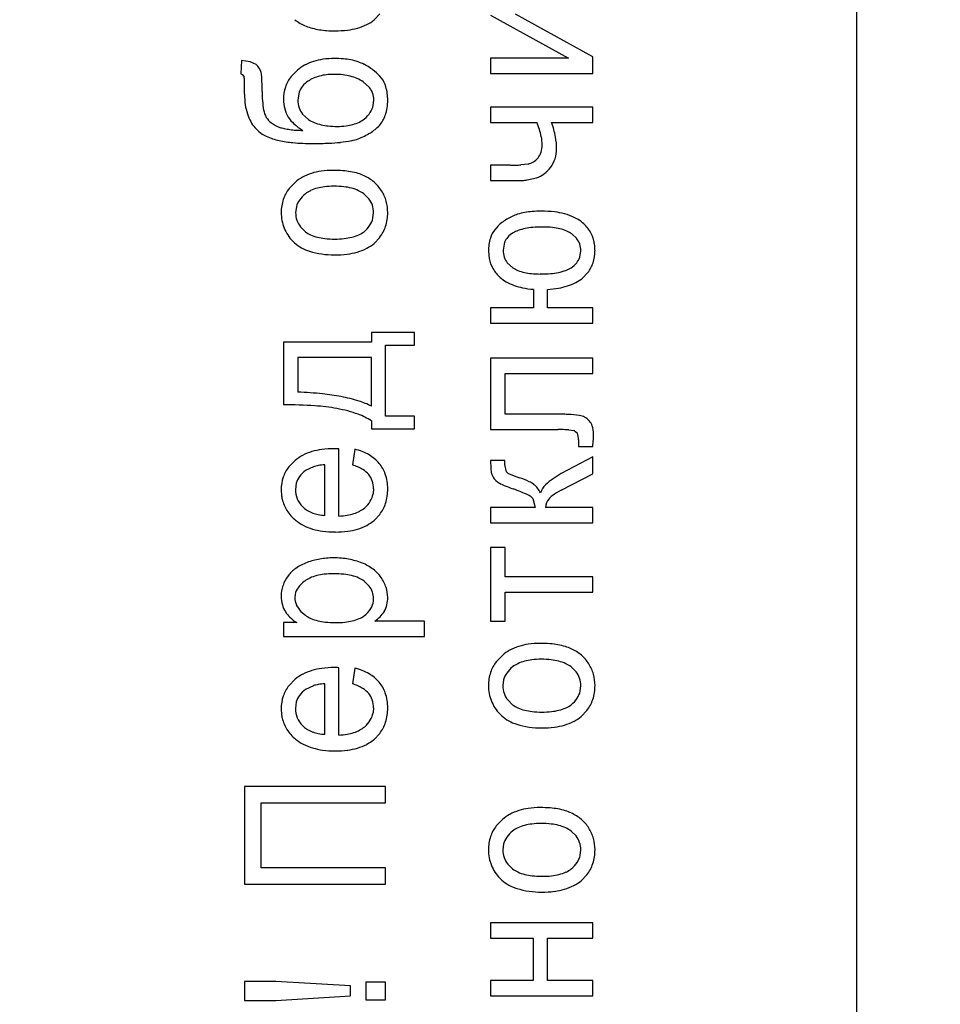
# Model space of a CAD drawing. Units: millimetres. Extents: x 0 to 420, y 0 to 297.
# Drawn here: x 308 to 310, y 197 to 199 of the extents above; entities that cross this region are included whole.
import ezdxf

# ---------------------------------------------------------------- set-up
doc = ezdxf.new("R2010")
doc.units = ezdxf.units.MM
doc.linetypes.add('K5LT_BASIC', pattern=[0])
doc.linetypes.add('K5LT_THIN', pattern=[0])
doc.layers.add('Системный слой', color=7, linetype='Continuous')
doc.styles.add('KDIMTEXTSTYLE', font='GOST_AU.SHX', dxfattribs={"width": 0.96, "oblique": 15, "height": 5})
doc.dimstyles.new('KDIMSTYLE (0.20)', dxfattribs={"dimtxt": 5, "dimasz": 1, "dimexe": 2, "dimexo": 0, "dimgap": 1, "dimtad": 1, "dimlfac": 5, "dimtxsty": 'KDIMTEXTSTYLE', "dimsah": 1, "dimcen": 0, "dimdle": 1, "dimadec": 0, "dimazin": 0, "dimtfac": 0.667, "dimtmove": 0, "dimatfit": 3, "dimfxl": 0, "dimtvp": 1, "dimtolj": 1, "dimtzin": 0, "dimarcsym": 0})

# ---------------------------------------------------------------- blocks, each defined once
blk = doc.blocks.new('KDIMARROW_01')
at = {"layer": 'Системный слой'}
blk.add_hatch(color=0, dxfattribs=at).paths.add_polyline_path([(0, 0), (-5, 0.6583), (-4.5, 0), (-5, -0.6583)])
at = {"layer": 'Системный слой', "color": 0, "linetype": 'K5LT_THIN', "lineweight": 18}
for p, q in [((356.3734, 163.0285), (356.1734, 163.0285)), ((-4.5, 0), (-5, 0.6583)), ((-5, 0.6583), (0, 0)), ((0, 0), (-5, -0.6583)), ((-5, -0.6583), (-4.5, 0))]:
    blk.add_line(p, q, dxfattribs=at)

msp = doc.modelspace()

# ---------------------------------------------------------------- linework, layer by layer
at = {"layer": 'Системный слой', "color": 5, "linetype": 'K5LT_BASIC', "lineweight": 30, "true_color": 0x0000ff}
for p, q in [((309.9734, 192.8285), (309.9734, 203.0285)), ((308.9282, 198.9132), (308.9404, 198.926)), ((309.1801, 198.9233), (309.3488, 198.8306)), ((309.4013, 198.8333), (309.2337, 198.9254)), ((309.1801, 198.8306), (309.1801, 198.7973)), ((309.3488, 198.8306), (309.1801, 198.8306)), ((309.4013, 198.7973), (309.4013, 198.8333)), ((308.6403, 198.8254), (308.6392, 198.7963)), ((308.6594, 198.8221), (308.6403, 198.8254)), ((308.672, 198.8164), (308.6594, 198.8221)), ((308.6392, 198.7963), (308.6423, 198.7949)), ((308.6423, 198.7949), (308.6461, 198.7899)), ((308.7615, 198.8042), (308.7478, 198.7902)), ((309.1801, 198.7973), (309.4013, 198.7973)), ((308.9178, 198.767), (308.9038, 198.7793)), ((308.6472, 198.752), (308.6481, 198.734)), ((308.7652, 198.7568), (308.7625, 198.7399)), ((308.9258, 198.728), (308.9271, 198.7397)), ((309.4013, 198.7243), (309.1801, 198.7243)), ((309.1801, 198.7243), (309.1801, 198.6909)), ((309.4013, 198.6909), (309.4013, 198.7243)), ((308.7725, 198.7092), (308.7858, 198.6973)), ((309.1801, 198.6909), (309.2805, 198.6909)), ((309.3122, 198.6909), (309.4013, 198.6909)), ((309.1801, 198.5983), (309.1801, 198.565)), ((309.2221, 198.5983), (309.1801, 198.5983)), ((309.2616, 198.601), (309.2455, 198.599)), ((308.7567, 198.5613), (308.7435, 198.5477)), ((309.1801, 198.565), (309.238, 198.565)), ((309.2594, 198.5665), (309.2791, 198.5708)), ((308.9163, 198.5258), (308.9054, 198.5364)), ((308.7594, 198.5086), (308.7578, 198.4958)), ((308.9252, 198.4835), (308.9266, 198.4958)), ((308.7683, 198.4649), (308.7789, 198.4544)), ((309.3664, 198.4397), (309.3558, 198.4496)), ((308.7511, 198.4343), (308.7553, 198.4303)), ((308.9276, 198.429), (308.9398, 198.4418)), ((309.2103, 198.4315), (309.2071, 198.4142)), ((309.1754, 198.4125), (309.1768, 198.3965)), ((309.3732, 198.399), (309.3754, 198.4129)), ((309.2161, 198.387), (309.2283, 198.3761)), ((309.3791, 198.3539), (309.3908, 198.3659)), ((309.2727, 198.3295), (309.2727, 198.2893)), ((309.3034, 198.2893), (309.3034, 198.3295)), ((309.1801, 198.2893), (309.1801, 198.256)), ((309.2727, 198.2893), (309.1801, 198.2893)), ((309.4013, 198.2893), (309.3034, 198.2893)), ((309.4013, 198.256), (309.4013, 198.2893)), ((309.1801, 198.256), (309.4013, 198.256)), ((308.9218, 198.2364), (308.9218, 198.2152)), ((309.0149, 198.2364), (308.9218, 198.2364)), ((309.0149, 198.2089), (309.0149, 198.2364)), ((308.9218, 198.2152), (308.7313, 198.2152)), ((308.7313, 198.2152), (308.7313, 198.0792)), ((308.9525, 198.2089), (309.0149, 198.2089)), ((308.9525, 198.0549), (308.9525, 198.2089)), ((308.9218, 198.1819), (308.7625, 198.1819)), ((308.7625, 198.1819), (308.7625, 198.1067)), ((308.9218, 198.0766), (308.9218, 198.1819)), ((309.1801, 198.1808), (309.1801, 198.0258)), ((309.4011, 198.1808), (309.1801, 198.1808)), ((309.4011, 198.1475), (309.4011, 198.1808)), ((309.2113, 198.0591), (309.2113, 198.1475)), ((309.2113, 198.1475), (309.4011, 198.1475)), ((308.9218, 198.0448), (308.9218, 198.0274)), ((309.0149, 198.0549), (308.9525, 198.0549)), ((309.0149, 198.0274), (309.0149, 198.0549)), ((309.3215, 198.0591), (309.2113, 198.0591)), ((309.3727, 198.0565), (309.3536, 198.0585)), ((308.9218, 198.0274), (309.0149, 198.0274)), ((309.1801, 198.0258), (309.3261, 198.0258)), ((309.3491, 198.0254), (309.3606, 198.0242)), ((309.3606, 198.0242), (309.3608, 198.0241)), ((309.3608, 198.0241), (309.368, 198.0178)), ((309.3701, 198.0038), (309.3701, 197.9893)), ((308.8419, 197.9845), (308.8415, 197.9845)), ((308.843, 197.9845), (308.8419, 197.9845)), ((308.8444, 197.9845), (308.843, 197.9845)), ((308.8462, 197.9845), (308.8444, 197.9845)), ((308.8484, 197.9844), (308.8462, 197.9845)), ((308.8506, 197.9843), (308.8484, 197.9844)), ((308.8514, 197.9843), (308.8506, 197.9843)), ((308.8514, 197.8385), (308.8514, 197.9843)), ((308.8858, 197.9834), (308.8811, 197.9492)), ((309.3701, 197.9893), (309.4012, 197.9893)), ((308.7567, 197.9591), (308.7428, 197.9451)), ((309.1801, 197.9591), (309.1801, 197.9525)), ((309.211, 197.9591), (309.1801, 197.9591)), ((309.2108, 197.95), (309.211, 197.9591)), ((309.4013, 197.9665), (309.3329, 197.9304)), ((309.4013, 197.93), (309.4013, 197.9665)), ((308.7963, 197.9453), (308.7789, 197.937)), ((308.8207, 197.84), (308.8207, 197.9496)), ((309.2141, 197.9344), (309.2108, 197.95)), ((309.2152, 197.9333), (309.2141, 197.9344)), ((309.3331, 197.8947), (309.4013, 197.93)), ((308.7591, 197.91), (308.7572, 197.8958)), ((308.9266, 197.8976), (308.9255, 197.8867)), ((309.2696, 197.8787), (309.2714, 197.8767)), ((309.2714, 197.8767), (309.2764, 197.857)), ((308.7726, 197.859), (308.7747, 197.857)), ((309.2764, 197.857), (309.1801, 197.857)), ((309.1801, 197.857), (309.1801, 197.8236)), ((309.4013, 197.857), (309.2992, 197.857)), ((309.4013, 197.8236), (309.4013, 197.857)), ((308.9276, 197.8289), (308.9399, 197.8418)), ((309.1801, 197.8236), (309.4013, 197.8236)), ((309.1801, 197.7702), (309.1801, 197.6109)), ((309.2113, 197.7702), (309.1801, 197.7702)), ((309.2113, 197.7072), (309.2113, 197.7702)), ((308.9172, 197.6868), (308.9059, 197.6977)), ((309.4013, 197.7072), (309.2113, 197.7072)), ((309.4013, 197.6739), (309.4013, 197.7072)), ((308.7568, 197.6688), (308.7562, 197.6615)), ((308.9262, 197.6544), (308.9266, 197.66)), ((309.2113, 197.6739), (309.4013, 197.6739)), ((309.2113, 197.6109), (309.2113, 197.6739)), ((308.7694, 197.6319), (308.7789, 197.6236)), ((308.7313, 197.6077), (308.7313, 197.5776)), ((308.7605, 197.6077), (308.7313, 197.6077)), ((309.0372, 197.6109), (308.9295, 197.6109)), ((309.0372, 197.5776), (309.0372, 197.6109)), ((309.1801, 197.6109), (309.2113, 197.6109)), ((308.7313, 197.5776), (309.0372, 197.5776)), ((309.2055, 197.5368), (309.1923, 197.5232)), ((308.8419, 197.5104), (308.8415, 197.5104)), ((308.843, 197.5104), (308.8419, 197.5104)), ((308.8444, 197.5104), (308.843, 197.5104)), ((308.8462, 197.5103), (308.8444, 197.5104)), ((308.8484, 197.5103), (308.8462, 197.5103)), ((308.8506, 197.5102), (308.8484, 197.5103)), ((308.8514, 197.5102), (308.8506, 197.5102)), ((308.8514, 197.3643), (308.8514, 197.5102)), ((308.8858, 197.5093), (308.8811, 197.4751)), ((309.3652, 197.5013), (309.3542, 197.512)), ((308.7567, 197.485), (308.7428, 197.4709)), ((309.2082, 197.4841), (309.2066, 197.4713)), ((308.7963, 197.4712), (308.7789, 197.4629)), ((308.8207, 197.3659), (308.8207, 197.4755)), ((309.374, 197.459), (309.3754, 197.4713)), ((308.7591, 197.4359), (308.7572, 197.4217)), ((308.9266, 197.4235), (308.9255, 197.4126)), ((309.2171, 197.4404), (309.2277, 197.4299)), ((309.1999, 197.4099), (309.2041, 197.4059)), ((309.3764, 197.4045), (309.3886, 197.4174)), ((308.7726, 197.3849), (308.7747, 197.3828)), ((308.9276, 197.3548), (308.9399, 197.3677)), ((308.9525, 197.2532), (308.6472, 197.2532)), ((308.6472, 197.2532), (308.6472, 197.041)), ((308.9525, 197.2172), (308.9525, 197.2532)), ((308.6832, 197.2172), (308.9525, 197.2172)), ((308.6832, 197.077), (308.6832, 197.2172)), ((309.2055, 197.1812), (309.1923, 197.1676)), ((309.3652, 197.1457), (309.3542, 197.1564)), ((309.2082, 197.1285), (309.2066, 197.1157)), ((309.374, 197.1034), (309.3754, 197.1157)), ((309.2171, 197.0848), (309.2277, 197.0743)), ((308.9525, 197.077), (308.6832, 197.077)), ((308.9525, 197.041), (308.9525, 197.077)), ((309.3764, 197.0489), (309.3886, 197.0618)), ((308.6472, 197.041), (308.9525, 197.041)), ((309.1999, 197.0543), (309.2041, 197.0503)), ((309.4013, 196.9579), (309.1801, 196.9579)), ((309.1801, 196.9579), (309.1801, 196.9246)), ((309.4013, 196.9246), (309.4013, 196.9579)), ((309.1801, 196.9246), (309.2722, 196.9246)), ((309.2722, 196.9246), (309.2722, 196.8325)), ((309.3034, 196.9246), (309.4013, 196.9246)), ((309.3034, 196.8325), (309.3034, 196.9246)), ((308.7147, 196.8309), (308.6472, 196.8309)), ((308.6472, 196.8309), (308.6472, 196.7897)), ((308.8763, 196.8214), (308.7147, 196.8309)), ((308.9096, 196.8293), (308.9096, 196.7912)), ((308.9525, 196.8293), (308.9096, 196.8293)), ((308.9525, 196.7912), (308.9525, 196.8293)), ((309.2722, 196.8325), (309.1801, 196.8325)), ((309.1801, 196.8325), (309.1801, 196.7992)), ((309.4013, 196.8325), (309.3034, 196.8325)), ((309.4013, 196.7992), (309.4013, 196.8325)), ((308.8763, 196.7997), (308.8763, 196.8214)), ((308.6472, 196.7897), (308.7147, 196.7897)), ((308.7147, 196.7897), (308.8763, 196.7997)), ((308.9096, 196.7912), (308.9525, 196.7912)), ((309.1801, 196.7992), (309.4013, 196.7992))]:
    msp.add_line(p, q, dxfattribs=at)
for centre, radius, start, end in [((308.8171, 198.9909), 0.0985, 231.7098, 248.1836), ((308.873, 198.983), 0.089, 296.1198, 308.3131), ((308.8274, 199.0228), 0.132, 249.1991, 255.3219), ((308.8354, 199.0534), 0.1636, 255.3219, 260.8207), ((308.8388, 199.0741), 0.1846, 260.8207, 265.7002), ((308.8427, 199.1167), 0.2273, 270, 276.9277), ((308.8526, 199.0359), 0.1459, 276.9277, 285.577), ((308.8598, 199.0099), 0.119, 285.577, 296.1198), ((308.8427, 199.1271), 0.2377, 265.7002, 270), ((308.834, 198.7038), 0.1252, 97.9246, 107.507), ((308.842, 198.6467), 0.1829, 90, 97.9246), ((308.842, 198.6143), 0.2153, 84.8657, 90), ((308.8476, 198.6768), 0.1526, 78.7656, 84.8657), ((308.6517, 198.7911), 0.0324, 13.8532, 51.0892), ((308.821, 198.735), 0.0913, 118.6233, 130.6804), ((308.8287, 198.7209), 0.1073, 107.507, 118.6233), ((308.8522, 198.6997), 0.1292, 71.5812, 78.7656), ((308.8624, 198.7303), 0.0969, 63.285, 71.5812), ((308.8395, 198.6897), 0.1435, 51.6325, 62.4219), ((308.6279, 198.7852), 0.0188, 1.6009, 14.4424), ((307.4409, 198.752), 1.2063, 0, 1.6009), ((308.6191, 198.7854), 0.0655, 2.9659, 11.9077), ((308.0913, 198.758), 0.594, 0, 2.9659), ((308.8072, 198.7438), 0.0754, 141.9733, 161.5815), ((308.826, 198.7197), 0.0734, 113.9695, 124.1682), ((308.8325, 198.7049), 0.0895, 104.7386, 113.9695), ((308.8361, 198.6912), 0.1037, 96.7432, 104.7386), ((308.8411, 198.6494), 0.1458, 90, 96.7432), ((308.8411, 198.6234), 0.1718, 83.551, 90), ((308.847, 198.6759), 0.119, 75.8004, 83.551), ((308.8515, 198.6935), 0.1008, 66.6867, 75.8004), ((308.8601, 198.7135), 0.079, 56.3924, 66.6867), ((308.8699, 198.7282), 0.0944, 38.3244, 51.6325), ((308.9003, 198.7532), 0.0551, 15.6326, 37.4094), ((308.8166, 198.7407), 0.0853, 161.5815, 180), ((308.8044, 198.743), 0.0415, 140.4133, 160.6726), ((308.8131, 198.7358), 0.0528, 122.4781, 140.4133), ((308.8849, 198.7409), 0.0419, 18.813, 38.4945), ((308.8509, 198.7394), 0.1063, 0, 15.6326), ((308.9375, 198.758), 0.2523, 180, 189.1286), ((308.8812, 198.7397), 0.0459, 0, 18.813), ((308.7641, 198.7465), 0.1167, 186.1676, 205.4259), ((308.8068, 198.7407), 0.0755, 180, 195.5273), ((308.8008, 198.739), 0.0692, 195.5273, 211.7433), ((308.8177, 198.7399), 0.0551, 180, 198.0232), ((308.8071, 198.7364), 0.044, 198.0232, 218.22), ((308.8801, 198.7384), 0.0469, 327.1113, 347.2497), ((308.8521, 198.7394), 0.1052, 341.8401, 0), ((308.733, 198.7252), 0.0451, 189.1286, 210.8157), ((308.7308, 198.7243), 0.0428, 211.3338, 233.2971), ((308.8039, 198.7424), 0.0737, 212.7192, 227.5873), ((308.8677, 198.7464), 0.0616, 309.5731, 327.1113), ((308.893, 198.726), 0.0621, 318.133, 341.8401), ((308.7274, 198.7291), 0.076, 205.4259, 229.3428), ((308.7458, 198.7444), 0.0678, 233.2971, 250.711), ((308.7549, 198.7817), 0.1061, 252.7305, 258.13), ((308.7678, 198.8434), 0.1692, 258.13, 262.406), ((308.8335, 198.7749), 0.1176, 227.5873, 239.3407), ((308.8268, 198.7617), 0.0764, 237.5011, 247.7474), ((308.8368, 198.786), 0.1026, 247.7474, 256.5845), ((308.8416, 198.8064), 0.1236, 256.5845, 263.9518), ((308.8479, 198.8658), 0.1833, 263.9518, 270), ((308.8479, 198.8416), 0.1591, 270, 276.8808), ((308.8549, 198.7838), 0.1009, 276.8808, 285.5229), ((308.8601, 198.7653), 0.0817, 285.5229, 296.1346), ((308.8695, 198.746), 0.0602, 296.1346, 308.5026), ((308.8623, 198.7592), 0.1072, 302.3004, 315.8814), ((309.0583, 198.6071), 0.2375, 13.0294, 20.6637), ((309.112, 198.6207), 0.2122, 10.6336, 19.3252), ((308.7202, 198.7204), 0.0648, 229.1993, 246.3559), ((308.7548, 198.7995), 0.1511, 246.3559, 257.5659), ((308.7734, 198.8847), 0.2109, 262.406, 265.8406), ((308.7811, 198.9907), 0.3171, 265.8406, 268.6412), ((308.8423, 198.7909), 0.1446, 290.6153, 302.3004), ((309.21, 198.6422), 0.0818, 0, 13.0294), ((309.1811, 198.6337), 0.1419, 0, 10.6336), ((308.7724, 198.8795), 0.233, 257.5659, 264.9379), ((308.7955, 199.1392), 0.4938, 264.9379, 270), ((308.7955, 199.4668), 0.8213, 270, 272.4281), ((308.8129, 199.0543), 0.4085, 272.4281, 275.8713), ((308.8272, 198.9156), 0.269, 275.8713, 281.0831), ((308.8599, 198.7486), 0.0989, 281.0831, 289.6848), ((309.2408, 198.6422), 0.051, 342.2063, 0), ((309.2473, 198.6462), 0.0478, 302.0054, 317.9407), ((309.2507, 198.639), 0.0405, 322.2269, 342.2063), ((309.2534, 198.6337), 0.0696, 342.2137, 0), ((309.2221, 199.0794), 0.4811, 270, 271.6154), ((309.2284, 198.855), 0.2565, 271.6154, 273.8276), ((309.2519, 198.6388), 0.0391, 284.37, 302.0054), ((309.2511, 198.6393), 0.0744, 306.7142, 322.6404), ((309.2589, 198.6319), 0.0638, 323.6344, 342.2137), ((308.8155, 198.4944), 0.0891, 118.8738, 131.321), ((308.8243, 198.4785), 0.1072, 107.5316, 118.8738), ((308.8302, 198.4599), 0.1268, 97.8838, 107.5316), ((308.8388, 198.3976), 0.1897, 90, 97.8838), ((308.8388, 198.3085), 0.2787, 85.6305, 90), ((308.8464, 198.4088), 0.1781, 80.164, 85.6305), ((308.8528, 198.4455), 0.1409, 73.275, 80.164), ((308.8676, 198.4949), 0.0893, 64.6206, 73.275), ((308.8686, 198.4931), 0.0905, 49.2679, 65.6751), ((309.2589, 198.6289), 0.0615, 289.177, 306.7142), ((308.8329, 198.443), 0.1094, 96.5127, 104.8456), ((308.8408, 198.3739), 0.179, 90, 96.5127), ((308.8408, 198.3528), 0.2, 83.8148, 90), ((308.8497, 198.4347), 0.1177, 75.7482, 83.8148), ((308.8725, 198.4976), 0.0846, 32.2952, 49.2679), ((309.238, 198.7289), 0.1639, 270, 273.8894), ((309.2395, 198.7069), 0.1418, 273.8894, 278.0703), ((308.8038, 198.5007), 0.0765, 142.0881, 161.9454), ((308.8168, 198.4873), 0.062, 127.6496, 144.9267), ((308.8155, 198.4896), 0.0594, 115.3538, 128.0154), ((308.827, 198.4655), 0.0861, 104.8456, 115.3538), ((308.8565, 198.4614), 0.0901, 65.294, 75.7482), ((308.8699, 198.4905), 0.058, 52.2568, 65.294), ((308.8692, 198.4966), 0.088, 15.7189, 31.6963), ((308.8189, 198.4958), 0.0924, 161.9454, 180), ((308.8029, 198.4971), 0.045, 144.9267, 165.2333), ((308.8794, 198.4967), 0.047, 18.8061, 38.2001), ((308.8766, 198.4958), 0.05, 0, 18.8061), ((308.8664, 198.4958), 0.0909, 0, 15.7189), ((308.8173, 198.4958), 0.0907, 180, 201.7535), ((308.8087, 198.4958), 0.051, 180, 198.8713), ((308.8601, 198.4958), 0.0971, 342.0897, 0), ((309.2709, 198.3866), 0.1099, 113.707, 127.2553), ((309.2633, 198.4147), 0.0813, 107.7107, 116.7617), ((309.2768, 198.3723), 0.1258, 100.438, 107.7107), ((309.2827, 198.3403), 0.1583, 94.6409, 100.438), ((309.2899, 198.2519), 0.2469, 90, 94.6409), ((309.2899, 198.2518), 0.247, 83.4062, 90), ((309.3007, 198.345), 0.1533, 75.032, 83.4062), ((309.3088, 198.3753), 0.1219, 64.5745, 75.032), ((308.8068, 198.4951), 0.0489, 198.8713, 218.14), ((308.8671, 198.5025), 0.0618, 308.9414, 326.5014), ((308.8794, 198.4943), 0.0471, 326.5014, 346.6554), ((308.8775, 198.4902), 0.0788, 322.1926, 342.0897), ((309.2509, 198.4129), 0.0769, 127.2553, 143.4661), ((309.3242, 198.4077), 0.086, 52.113, 64.5745), ((309.3292, 198.4147), 0.0773, 33.1786, 51.8903), ((308.8121, 198.4937), 0.0852, 201.7535, 224.2094), ((308.8136, 198.4998), 0.0572, 232.6192, 245.5373), ((308.8268, 198.5288), 0.0889, 245.5373, 255.8843), ((308.8569, 198.5324), 0.0926, 283.9577, 294.0135), ((308.8698, 198.5034), 0.0609, 294.0135, 306.4234), ((309.2276, 198.4264), 0.0502, 140.0273, 163.3866), ((309.2524, 198.4102), 0.0478, 119.6059, 137.4626), ((309.2605, 198.3996), 0.061, 109.8618, 121.2324), ((309.2762, 198.356), 0.1074, 101.2956, 109.8618), ((309.2834, 198.3199), 0.1442, 94.8763, 101.2956), ((309.2924, 198.2147), 0.2498, 90, 94.8763), ((309.2924, 198.2424), 0.2221, 84.3877, 90), ((309.3021, 198.3408), 0.1232, 76.8494, 84.3877), ((309.3096, 198.373), 0.0901, 66.6349, 76.8494), ((309.3249, 198.4085), 0.0515, 53.1032, 66.6349), ((309.3339, 198.4178), 0.0717, 13.7396, 33.1786), ((308.813, 198.4954), 0.087, 228.4286, 253.183), ((308.8334, 198.5551), 0.1161, 255.8843, 263.8706), ((308.8421, 198.6355), 0.197, 263.8706, 270), ((308.8421, 198.6366), 0.1981, 270, 276.0983), ((308.8504, 198.5583), 0.1193, 276.0983, 283.9577), ((308.8722, 198.4955), 0.0866, 297.1719, 309.8337), ((309.274, 198.4125), 0.0986, 163.3866, 180), ((309.2442, 198.4177), 0.0366, 137.4626, 157.8866), ((309.3344, 198.4145), 0.0407, 18.5991, 38.2771), ((309.3298, 198.4129), 0.0456, 0, 18.5991), ((309.324, 198.4154), 0.0819, 6.5184, 13.7396), ((309.3056, 198.4133), 0.1005, 0, 6.5184), ((308.8419, 198.5911), 0.1869, 253.183, 270), ((308.8419, 198.626), 0.2218, 270, 277.1758), ((308.852, 198.5458), 0.141, 277.1758, 286.1787), ((308.8593, 198.5205), 0.1147, 286.1787, 297.1719), ((309.2549, 198.4142), 0.0478, 180, 198.2934), ((309.3208, 198.4133), 0.0852, 342.0821, 0), ((309.2456, 198.4097), 0.07, 190.8584, 210.2421), ((309.2475, 198.4117), 0.0399, 198.2934, 218.3272), ((309.3233, 198.4227), 0.0559, 303.5089, 320.4694), ((309.3369, 198.4115), 0.0383, 320.4694, 341.0042), ((309.3363, 198.4083), 0.069, 322.1502, 342.0821), ((309.2509, 198.4128), 0.0762, 210.2421, 228.8246), ((309.2632, 198.4317), 0.0657, 237.8634, 248.595), ((309.2749, 198.4616), 0.0978, 248.595, 257.3881), ((309.2804, 198.4862), 0.123, 257.3881, 264.4139), ((309.2874, 198.5573), 0.1945, 264.4139, 270), ((309.2874, 198.6346), 0.2717, 270, 274.7887), ((309.2974, 198.515), 0.1517, 274.7887, 281.1994), ((309.3054, 198.4745), 0.1104, 281.1994, 289.9483), ((309.3228, 198.4265), 0.0594, 289.9483, 301.8851), ((309.2534, 198.4154), 0.0798, 228.7608, 240.3336), ((309.2683, 198.4417), 0.11, 240.3336, 250.1862), ((309.277, 198.4657), 0.1355, 250.1862, 258.2256), ((309.3025, 198.4728), 0.1427, 279.8969, 287.8319), ((309.3093, 198.4518), 0.1206, 287.8319, 297.1817), ((309.3212, 198.4287), 0.0947, 297.1817, 307.7382), ((309.2923, 198.5393), 0.2106, 258.2256, 264.6723), ((309.2914, 198.5366), 0.2074, 273.3165, 279.8969), ((308.7337, 197.2841), 0.8232, 84.2521, 87.994), ((308.7695, 197.6397), 0.4658, 79.2769, 84.2521), ((308.7931, 197.7643), 0.3389, 72.4672, 79.2769), ((308.8431, 197.9227), 0.1729, 62.9271, 72.4672), ((308.7407, 197.2102), 0.8691, 86.1217, 90.6167), ((308.77, 197.6435), 0.4348, 79.7652, 86.1217), ((308.7953, 197.7836), 0.2924, 70.4002, 79.7652), ((308.85, 197.9372), 0.1293, 56.2977, 70.4002), ((309.3215, 197.1256), 0.9335, 88.8184, 90), ((309.3322, 197.6447), 0.4143, 87.0445, 88.8184), ((309.3682, 198.026), 0.0308, 60.1011, 81.4614), ((309.3624, 198.0161), 0.0423, 41.904, 60.1011), ((309.3739, 198.0254), 0.0276, 17.628, 43.4131), ((309.3261, 197.1915), 0.8343, 89.0119, 90), ((309.3353, 197.7258), 0.2999, 87.3638, 89.0119), ((309.3362, 198.0059), 0.0339, 356.4375, 20.6602), ((309.3444, 198.016), 0.0585, 0, 17.628), ((309.0827, 198.0243), 0.3205, 353.7252, 356.4413), ((309.2162, 198.016), 0.1867, 356.4413, 0), ((308.8254, 197.8698), 0.1131, 106.6839, 117.7321), ((308.8321, 197.8476), 0.1363, 97.4571, 106.6839), ((308.8415, 197.7759), 0.2086, 90, 97.4571), ((308.8588, 197.8703), 0.1163, 59.9198, 76.5629), ((308.8144, 197.8907), 0.0895, 117.7321, 130.1629), ((308.8759, 197.8999), 0.0821, 40.0815, 59.9198), ((308.8868, 197.9077), 0.0687, 18.476, 40.9651), ((308.8005, 197.9), 0.0732, 142.0178, 161.8763), ((308.814, 197.8891), 0.0594, 126.2595, 143.8275), ((308.8225, 197.858), 0.0912, 99.8717, 106.7065), ((308.8326, 197.8002), 0.1499, 94.5415, 99.8717), ((308.8489, 197.848), 0.1062, 59.2301, 72.3811), ((308.8776, 197.8961), 0.0502, 40.0546, 59.2301), ((309.3208, 197.9525), 0.1407, 180, 187.0568), ((309.2158, 197.9395), 0.0349, 187.0568, 201.2589), ((309.2282, 197.9489), 0.0203, 230.0933, 246.8244), ((308.8143, 197.8955), 0.0878, 161.8763, 180), ((308.8022, 197.8977), 0.0448, 143.8275, 164.0842), ((308.8834, 197.901), 0.0426, 18.9592, 40.1195), ((308.8736, 197.8976), 0.0529, 0, 18.9592), ((308.8558, 197.8973), 0.1014, 0, 18.476), ((309.213, 197.9392), 0.0322, 202.5527, 235.7946), ((309.2228, 197.9521), 0.0484, 234.818, 246.1145), ((309.3518, 198.2375), 0.3342, 246.8244, 250.9308), ((309.1711, 197.7147), 0.2189, 64.9611, 70.9395), ((309.2417, 197.8658), 0.0521, 52.6929, 64.9611), ((309.4088, 197.789), 0.1605, 118.2195, 133.0938), ((308.8266, 197.8955), 0.1001, 180, 186.13), ((308.8088, 197.8958), 0.0516, 180, 202.6207), ((308.8526, 197.8973), 0.1046, 342.6066, 0), ((309.373, 198.2911), 0.4192, 246.1145, 249.9464), ((309.084, 197.5002), 0.4228, 65.1415, 69.92), ((309.2395, 197.8648), 0.0542, 26.0796, 51.519), ((309.3263, 197.8772), 0.0398, 133.0938, 163.2251), ((309.4082, 197.749), 0.1639, 117.292, 125.3399), ((308.8121, 197.8939), 0.0855, 186.13, 192.7646), ((308.8038, 197.892), 0.077, 192.7646, 212.4916), ((308.8099, 197.8963), 0.0528, 202.6207, 224.9756), ((308.8683, 197.9013), 0.0596, 311.1578, 329.1942), ((308.877, 197.8961), 0.0495, 329.1942, 349.0064), ((309.2493, 197.8569), 0.0297, 47.0404, 65.1415), ((309.3264, 197.8574), 0.0272, 138.3357, 180.9114), ((309.3325, 197.8558), 0.033, 125.3399, 143.3364), ((308.8143, 197.8987), 0.0894, 212.4916, 230.7875), ((308.8134, 197.9004), 0.0582, 228.2309, 239.3866), ((308.8178, 197.9077), 0.0667, 239.3866, 249.8057), ((308.8582, 197.9233), 0.0834, 287.7839, 297.7909), ((308.8681, 197.9044), 0.062, 297.7909, 309.3955), ((308.8779, 197.8894), 0.0781, 322.4515, 342.6066), ((308.8151, 197.8979), 0.0893, 230.0303, 242.5374), ((308.821, 197.9165), 0.0761, 249.8057, 258.9691), ((308.8268, 197.9464), 0.1065, 258.9691, 266.7132), ((308.8435, 197.9947), 0.1564, 272.8974, 279.5433), ((308.8526, 197.9408), 0.1018, 279.5433, 287.7839), ((308.8702, 197.8983), 0.09, 297.4068, 309.6391), ((308.827, 197.9208), 0.1151, 242.5374, 253.5467), ((308.834, 197.9445), 0.1398, 253.5467, 262.6683), ((308.8438, 198.0203), 0.2162, 262.6683, 270), ((308.8438, 198.0111), 0.2071, 270, 277.3988), ((308.8529, 197.941), 0.1364, 277.3988, 286.5197), ((308.8594, 197.9192), 0.1136, 286.5197, 297.4068), ((308.8326, 197.6087), 0.1385, 105.3834, 111.1326), ((308.8362, 197.5954), 0.1523, 99.9005, 105.3834), ((308.838, 197.5854), 0.1625, 94.7581, 99.9005), ((308.8402, 197.5582), 0.1898, 90, 94.7581), ((308.8402, 197.551), 0.197, 85.085, 90), ((308.8428, 197.5806), 0.1673, 79.7508, 85.085), ((308.8447, 197.5914), 0.1562, 74.0449, 79.7508), ((308.8488, 197.6055), 0.1416, 68.0506, 74.0449), ((308.7995, 197.6663), 0.072, 125.1887, 143.8503), ((308.8165, 197.6422), 0.1016, 109.4969, 125.1887), ((308.8642, 197.6417), 0.1023, 52.8958, 68.5116), ((308.8779, 197.6598), 0.0796, 35.1727, 52.8958), ((308.795, 197.6668), 0.0681, 141.9557, 161.4266), ((308.8115, 197.649), 0.0595, 125.082, 144.6311), ((308.8121, 197.6522), 0.0572, 114.5225, 127.4138), ((308.8251, 197.6237), 0.0886, 104.1673, 114.5225), ((308.8317, 197.5978), 0.1154, 96.1571, 104.1673), ((308.8402, 197.5185), 0.1951, 90, 96.1571), ((308.8402, 197.4992), 0.2144, 84.1184, 90), ((308.8494, 197.588), 0.1251, 76.4159, 84.1184), ((308.8565, 197.6174), 0.0949, 66.3391, 76.4159), ((308.8709, 197.6502), 0.0591, 53.5556, 66.3391), ((308.8745, 197.6579), 0.0834, 18.3065, 34.922), ((308.8013, 197.6647), 0.0748, 161.4266, 180), ((308.7931, 197.6621), 0.0369, 144.6311, 169.5425), ((308.8823, 197.6594), 0.0444, 19.2587, 38.1287), ((308.8884, 197.6625), 0.0688, 0, 18.3065), ((308.7973, 197.6647), 0.0707, 180, 195.1765), ((308.7927, 197.6615), 0.0365, 180, 203.9768), ((308.8862, 197.6595), 0.0404, 328.1548, 352.7476), ((308.8839, 197.66), 0.0426, 0, 19.2587), ((308.8892, 197.6625), 0.0681, 346.2909, 0), ((308.7794, 197.6599), 0.0522, 195.1765, 212.8657), ((308.8057, 197.6673), 0.0508, 203.9768, 224.261), ((308.8695, 197.6698), 0.06, 308.0426, 328.1548), ((308.8971, 197.6605), 0.0599, 331.6705, 346.2909), ((308.7847, 197.6616), 0.0576, 211.4354, 226.3877), ((308.8138, 197.6922), 0.0999, 226.3877, 237.7348), ((308.8157, 197.6743), 0.0626, 234.0242, 246.2329), ((308.8286, 197.7036), 0.0946, 246.2329, 256.1543), ((308.835, 197.7296), 0.1214, 256.1543, 263.9382), ((308.8592, 197.7019), 0.0929, 283.2104, 293.0899), ((308.8734, 197.6684), 0.0565, 293.0899, 305.7636), ((308.8851, 197.6738), 0.0769, 305.2423, 316.0831), ((308.8817, 197.677), 0.0817, 316.0831, 326.6044), ((308.8433, 197.8079), 0.2001, 263.9382, 270), ((308.8433, 197.8204), 0.2126, 270, 275.7087), ((308.8522, 197.7314), 0.1232, 275.7087, 283.2104), ((309.2643, 197.47), 0.0891, 118.8738, 131.321), ((309.2731, 197.4541), 0.1072, 107.5316, 118.8738), ((309.279, 197.4354), 0.1268, 97.8838, 107.5316), ((309.2876, 197.3731), 0.1897, 90, 97.8838), ((309.2876, 197.2841), 0.2787, 85.6305, 90), ((309.2953, 197.3844), 0.1781, 80.164, 85.6305), ((309.3016, 197.421), 0.1409, 73.275, 80.164), ((309.3165, 197.4704), 0.0893, 64.6206, 73.275), ((309.3175, 197.4686), 0.0905, 49.2679, 65.6751), ((309.2817, 197.4185), 0.1094, 96.5127, 104.8456), ((309.2896, 197.3494), 0.179, 90, 96.5127), ((309.2896, 197.3284), 0.2, 83.8148, 90), ((309.2985, 197.4102), 0.1177, 75.7482, 83.8148), ((309.3213, 197.4731), 0.0846, 32.2952, 49.2679), ((308.8321, 197.3734), 0.1363, 97.4571, 106.6839), ((308.8415, 197.3018), 0.2086, 90, 97.4571), ((308.8588, 197.3962), 0.1163, 59.9198, 76.5629), ((309.2526, 197.4762), 0.0765, 142.0881, 161.9454), ((309.2656, 197.4629), 0.062, 127.6496, 144.9267), ((309.2643, 197.4652), 0.0594, 115.3538, 128.0154), ((309.2758, 197.441), 0.0861, 104.8456, 115.3538), ((309.3053, 197.4369), 0.0901, 65.294, 75.7482), ((309.3187, 197.4661), 0.058, 52.2568, 65.294), ((309.318, 197.4721), 0.088, 15.7189, 31.6963), ((308.8144, 197.4166), 0.0895, 117.7321, 130.1629), ((308.8254, 197.3956), 0.1131, 106.6839, 117.7321), ((308.8759, 197.4258), 0.0821, 40.0815, 59.9198), ((309.2677, 197.4713), 0.0924, 161.9454, 180), ((309.2517, 197.4726), 0.045, 144.9267, 165.2333), ((309.3282, 197.4723), 0.047, 18.8061, 38.2001), ((309.3254, 197.4713), 0.05, 0, 18.8061), ((309.3152, 197.4713), 0.0909, 0, 15.7189), ((308.8005, 197.4259), 0.0732, 142.0178, 161.8763), ((308.814, 197.415), 0.0594, 126.2595, 143.8275), ((308.8225, 197.3839), 0.0912, 99.8717, 106.7065), ((308.8326, 197.326), 0.1499, 94.5415, 99.8717), ((308.8489, 197.3739), 0.1062, 59.2301, 72.3811), ((308.8776, 197.422), 0.0502, 40.0546, 59.2301), ((308.8868, 197.4336), 0.0687, 18.476, 40.9651), ((309.2661, 197.4713), 0.0907, 180, 201.7535), ((309.2575, 197.4713), 0.051, 180, 198.8713), ((309.309, 197.4713), 0.0971, 342.0897, 0), ((308.8143, 197.4214), 0.0878, 161.8763, 180), ((308.8022, 197.4236), 0.0448, 143.8275, 164.0842), ((308.8834, 197.4268), 0.0426, 18.9592, 40.1195), ((308.8558, 197.4232), 0.1014, 0, 18.476), ((309.2556, 197.4706), 0.0489, 198.8713, 218.14), ((309.3159, 197.478), 0.0618, 308.9414, 326.5014), ((309.3282, 197.4699), 0.0471, 326.5014, 346.6554), ((309.3264, 197.4657), 0.0788, 322.1926, 342.0897), ((308.8266, 197.4214), 0.1001, 180, 186.13), ((308.8088, 197.4217), 0.0516, 180, 202.6207), ((308.8736, 197.4235), 0.0529, 0, 18.9592), ((308.8526, 197.4232), 0.1046, 342.6066, 0), ((309.261, 197.4693), 0.0852, 201.7535, 224.2094), ((309.2624, 197.4754), 0.0572, 232.6192, 245.5373), ((309.2756, 197.5043), 0.0889, 245.5373, 255.8843), ((309.3057, 197.5079), 0.0926, 283.9577, 294.0135), ((309.3186, 197.4789), 0.0609, 294.0135, 306.4234), ((308.8121, 197.4198), 0.0855, 186.13, 192.7646), ((308.8038, 197.4179), 0.077, 192.7646, 212.4916), ((308.8099, 197.4222), 0.0528, 202.6207, 224.9756), ((308.877, 197.422), 0.0495, 329.1942, 349.0064), ((309.2618, 197.4709), 0.087, 228.4286, 253.183), ((309.2822, 197.5307), 0.1161, 255.8843, 263.8706), ((309.2909, 197.6111), 0.197, 263.8706, 270), ((309.2909, 197.6121), 0.1981, 270, 276.0983), ((309.2992, 197.5338), 0.1193, 276.0983, 283.9577), ((309.321, 197.471), 0.0866, 297.1719, 309.8337), ((308.8134, 197.4262), 0.0582, 228.2309, 239.3866), ((308.8681, 197.4303), 0.062, 297.7909, 309.3955), ((308.8683, 197.4272), 0.0596, 311.1578, 329.1942), ((308.8779, 197.4153), 0.0781, 322.4515, 342.6066), ((309.2907, 197.5666), 0.1869, 253.183, 270), ((309.2907, 197.6015), 0.2218, 270, 277.1758), ((309.3008, 197.5213), 0.141, 277.1758, 286.1787), ((309.3081, 197.4961), 0.1147, 286.1787, 297.1719), ((308.8143, 197.4246), 0.0894, 212.4916, 230.7875), ((308.8178, 197.4335), 0.0667, 239.3866, 249.8057), ((308.821, 197.4424), 0.0761, 249.8057, 258.9691), ((308.8268, 197.4722), 0.1065, 258.9691, 266.7132), ((308.8435, 197.5205), 0.1564, 272.8974, 279.5433), ((308.8526, 197.4667), 0.1018, 279.5433, 287.7839), ((308.8582, 197.4491), 0.0834, 287.7839, 297.7909), ((308.8151, 197.4237), 0.0893, 230.0303, 242.5374), ((308.827, 197.4467), 0.1151, 242.5374, 253.5467), ((308.834, 197.4704), 0.1398, 253.5467, 262.6683), ((308.8529, 197.4669), 0.1364, 277.3988, 286.5197), ((308.8594, 197.445), 0.1136, 286.5197, 297.4068), ((308.8702, 197.4241), 0.09, 297.4068, 309.6391), ((308.8438, 197.5462), 0.2162, 262.6683, 270), ((308.8438, 197.537), 0.2071, 270, 277.3988), ((309.2876, 197.0175), 0.1897, 90, 97.8838), ((309.2876, 196.9285), 0.2787, 85.6305, 90), ((309.2643, 197.1144), 0.0891, 118.8738, 131.321), ((309.2731, 197.0985), 0.1072, 107.5316, 118.8738), ((309.279, 197.0798), 0.1268, 97.8838, 107.5316), ((309.2953, 197.0288), 0.1781, 80.164, 85.6305), ((309.3016, 197.0654), 0.1409, 73.275, 80.164), ((309.3165, 197.1148), 0.0893, 64.6206, 73.275), ((309.3175, 197.113), 0.0905, 49.2679, 65.6751), ((309.2526, 197.1206), 0.0765, 142.0881, 161.9454), ((309.2758, 197.0854), 0.0861, 104.8456, 115.3538), ((309.2817, 197.0629), 0.1094, 96.5127, 104.8456), ((309.2896, 196.9938), 0.179, 90, 96.5127), ((309.2896, 196.9728), 0.2, 83.8148, 90), ((309.2985, 197.0546), 0.1177, 75.7482, 83.8148), ((309.3053, 197.0813), 0.0901, 65.294, 75.7482), ((309.3213, 197.1175), 0.0846, 32.2952, 49.2679), ((309.2677, 197.1157), 0.0924, 161.9454, 180), ((309.2517, 197.117), 0.045, 144.9267, 165.2333), ((309.2656, 197.1073), 0.062, 127.6496, 144.9267), ((309.2643, 197.1096), 0.0594, 115.3538, 128.0154), ((309.3187, 197.1105), 0.058, 52.2568, 65.294), ((309.3282, 197.1167), 0.047, 18.8061, 38.2001), ((309.318, 197.1165), 0.088, 15.7189, 31.6963), ((309.3254, 197.1157), 0.05, 0, 18.8061), ((309.3152, 197.1157), 0.0909, 0, 15.7189), ((309.2661, 197.1157), 0.0907, 180, 201.7535), ((309.2575, 197.1157), 0.051, 180, 198.8713), ((309.3282, 197.1143), 0.0471, 326.5014, 346.6554), ((309.309, 197.1157), 0.0971, 342.0897, 0), ((309.261, 197.1137), 0.0852, 201.7535, 224.2094), ((309.2556, 197.115), 0.0489, 198.8713, 218.14), ((309.3159, 197.1224), 0.0618, 308.9414, 326.5014), ((309.3264, 197.1101), 0.0788, 322.1926, 342.0897), ((309.2624, 197.1198), 0.0572, 232.6192, 245.5373), ((309.2756, 197.1487), 0.0889, 245.5373, 255.8843), ((309.2822, 197.1751), 0.1161, 255.8843, 263.8706), ((309.2909, 197.2555), 0.197, 263.8706, 270), ((309.2909, 197.2565), 0.1981, 270, 276.0983), ((309.2992, 197.1782), 0.1193, 276.0983, 283.9577), ((309.3057, 197.1523), 0.0926, 283.9577, 294.0135), ((309.3186, 197.1233), 0.0609, 294.0135, 306.4234), ((309.2618, 197.1153), 0.087, 228.4286, 253.183), ((309.3081, 197.1405), 0.1147, 286.1787, 297.1719), ((309.321, 197.1154), 0.0866, 297.1719, 309.8337), ((309.2907, 197.211), 0.1869, 253.183, 270), ((309.2907, 197.2459), 0.2218, 270, 277.1758), ((309.3008, 197.1657), 0.141, 277.1758, 286.1787)]:
    msp.add_arc(centre, radius, start, end, dxfattribs=at)

# ---------------------------------------------------------------- dimensions: what is measured, and where the dimension line sits
at = {"layer": 'Системный слой', "color": 7}
msp.add_linear_dim(base=(256.8734, 129.7667), p1=(344.8734, 197.5285), p2=(256.8734, 197.5285), location=(300.8734, 129.7667), dimstyle='KDIMSTYLE (0.20)', override={"dimexo": 0, "dimpost": '\\H5.0;\\W0.965;\\Q0;<>', "dimblk1": 'KDIMARROW_01', "dimblk2": 'KDIMARROW_01', "dimse1": 0, "dimse2": 0, "dimclrt": 7, "dimtolj": 1}, dxfattribs=at).render()

doc.saveas('drawing.dxf')
